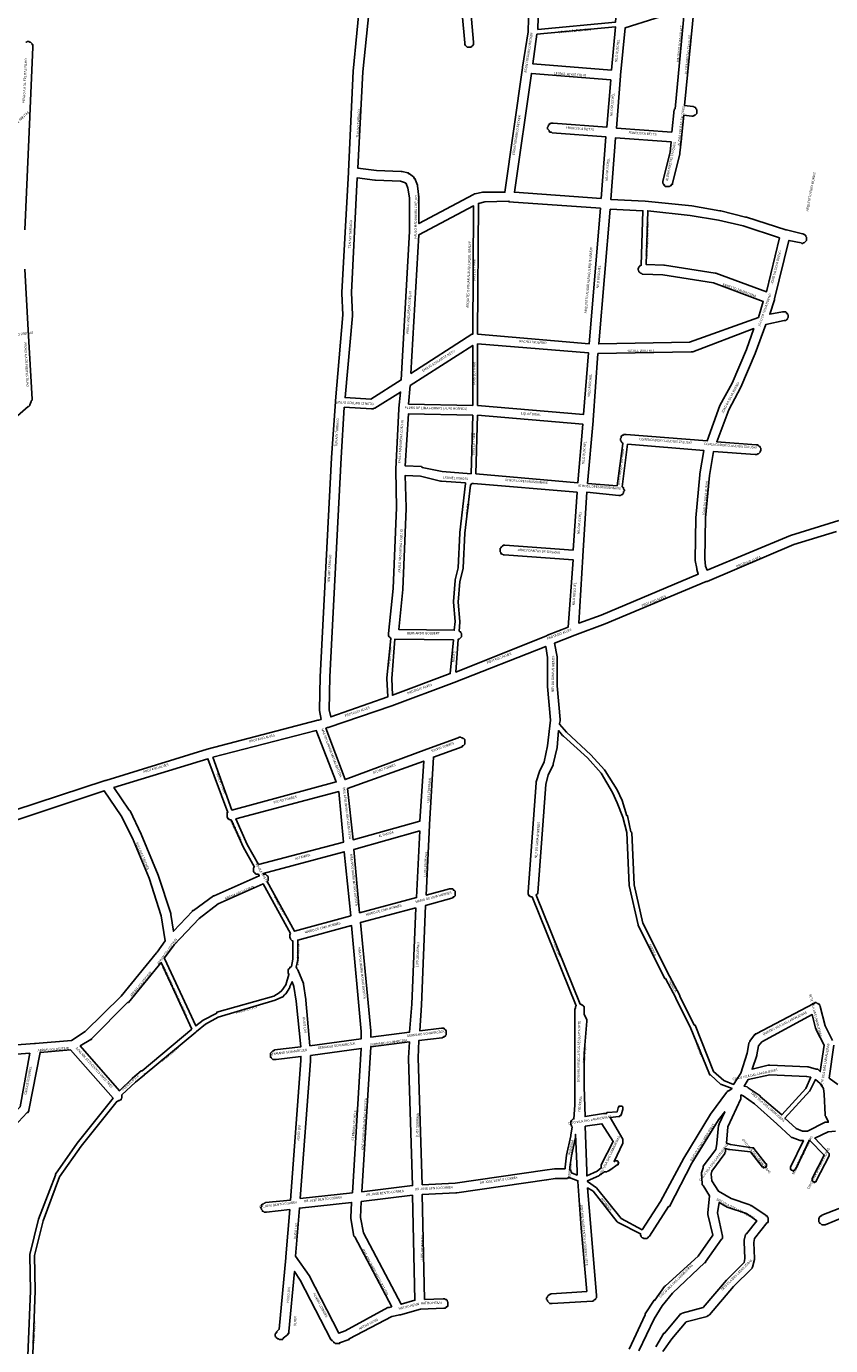
# Model space of a CAD drawing. Extents: x 171026 to 200000, y 1646564 to 1690907.
# Drawn here: x 186541 to 187543, y 1674417 to 1676061 of the extents above; entities that cross this region are included whole.
import ezdxf

# ---------------------------------------------------------------- set-up
doc = ezdxf.new("R2010")
doc.units = 0
doc.header["$MEASUREMENT"] = 0
doc.layers.add('LOGRADOURO', color=170, linetype='Continuous')
doc.layers.add('Quadras', color=7, linetype='Continuous')

msp = doc.modelspace()

# ---------------------------------------------------------------- linework, layer by layer
at = {"layer": 'Quadras', "color": 7, "linetype": 'Continuous'}
for points in [[(187084, 1676204), (187098, 1676041), (187098, 1676040), (187098, 1676039), (187098, 1676038), (187097, 1676037), (187097, 1676037), (187096, 1676036), (187095, 1676035), (187094, 1676035), (187093, 1676035), (187092, 1676035), (187091, 1676035), (187090, 1676035), (187089, 1676036), (187088, 1676037), (187088, 1676037), (187087, 1676038), (187087, 1676039), (187087, 1676040), (187072, 1676203)], [(187178, 1676057), (187275, 1676066), (187277, 1676095), (187274, 1676130), (187177, 1676121), (187179, 1676088), (187179, 1676087), (187178, 1676057)], [(186411, 1675046), (186639, 1675121), (186639, 1675121), (186640, 1675121), (186766, 1675160), (186766, 1675160), (186904, 1675196), (186904, 1675196), (186905, 1675196), (186908, 1675197), (186906, 1675208), (186906, 1675209), (186906, 1675209), (186907, 1675250), (186907, 1675250), (186921, 1675523), (186926, 1675593), (186926, 1675593), (186926, 1675594), (186935, 1675701), (186934, 1675728), (186934, 1675729), (186942, 1675879), (186942, 1675879), (186942, 1675880), (186948, 1676005), (186948, 1676005), (186957, 1676100)], [(186969, 1676093), (186960, 1676004), (186954, 1675884), (186977, 1675881), (187008, 1675880), (187009, 1675880), (187009, 1675880), (187016, 1675878), (187017, 1675878), (187017, 1675877), (187018, 1675877), (187023, 1675873), (187023, 1675873), (187024, 1675872), (187024, 1675871), (187025, 1675871), (187028, 1675863), (187028, 1675862), (187028, 1675862), (187030, 1675848), (187030, 1675847)], [(187030, 1675847), (187030, 1675815), (187098, 1675851), (187099, 1675852), (187100, 1675852), (187109, 1675854), (187110, 1675854), (187111, 1675854), (187137, 1675854), (187159, 1676009), (187159, 1676009), (187159, 1676010), (187166, 1676054), (187167, 1676087)], [(187373, 1676085), (187361, 1675962), (187371, 1675961), (187372, 1675961), (187373, 1675960), (187374, 1675960), (187375, 1675959), (187375, 1675958), (187376, 1675957), (187376, 1675956), (187376, 1675955), (187376, 1675954), (187376, 1675953), (187376, 1675952), (187375, 1675951), (187375, 1675951), (187374, 1675950), (187373, 1675950), (187372, 1675949), (187371, 1675949), (187370, 1675949), (187360, 1675950), (187357, 1675922), (187357, 1675922), (187357, 1675921), (187355, 1675903), (187355, 1675902), (187346, 1675865), (187346, 1675864), (187345, 1675864), (187344, 1675863), (187344, 1675862), (187343, 1675862), (187342, 1675861), (187341, 1675861), (187340, 1675861), (187339, 1675861), (187338, 1675861), (187337, 1675861), (187336, 1675862), (187336, 1675863), (187335, 1675863), (187335, 1675864), (187334, 1675865), (187334, 1675866), (187334, 1675867), (187334, 1675868), (187343, 1675904), (187344, 1675917), (187275, 1675922), (187269, 1675845), (187312, 1675843), (187312, 1675843), (187370, 1675837), (187370, 1675837), (187405, 1675831), (187406, 1675831), (187437, 1675823), (187438, 1675823), (187487, 1675807), (187488, 1675807), (187488, 1675807), (187488, 1675807), (187508, 1675802), (187509, 1675802), (187510, 1675801), (187511, 1675801), (187512, 1675800), (187512, 1675799), (187513, 1675798), (187513, 1675797), (187513, 1675796), (187513, 1675795), (187513, 1675794), (187512, 1675793), (187511, 1675792), (187511, 1675792), (187510, 1675791), (187509, 1675791), (187508, 1675790), (187507, 1675790), (187506, 1675791), (187491, 1675794), (187473, 1675721), (187473, 1675720), (187473, 1675720), (187467, 1675702), (187483, 1675705), (187484, 1675705), (187485, 1675705), (187486, 1675705), (187487, 1675705), (187488, 1675704), (187488, 1675703), (187489, 1675703), (187489, 1675702), (187490, 1675701), (187490, 1675700), (187490, 1675699), (187490, 1675698), (187489, 1675697), (187489, 1675696), (187488, 1675695), (187487, 1675694), (187486, 1675694), (187485, 1675694), (187462, 1675689), (187449, 1675653), (187449, 1675653), (187431, 1675611), (187431, 1675611), (187416, 1675583), (187401, 1675543), (187450, 1675539), (187451, 1675539), (187452, 1675539), (187453, 1675538), (187454, 1675537), (187455, 1675537), (187455, 1675536), (187456, 1675535), (187456, 1675534), (187456, 1675533), (187456, 1675532), (187455, 1675531), (187455, 1675530), (187454, 1675529), (187453, 1675528), (187452, 1675528), (187451, 1675527), (187450, 1675527), (187449, 1675527), (187397, 1675531), (187392, 1675501), (187387, 1675448), (187386, 1675397), (187387, 1675388), (187389, 1675383), (187493, 1675426), (187493, 1675426), (187553, 1675445)], [(187281, 1675999), (187276, 1675934), (187345, 1675929), (187348, 1675957), (187348, 1675957), (187349, 1675958), (187361, 1676082), (187287, 1676059), (187281, 1676000), (187281, 1675999), (187281, 1675999)], [(187270, 1676006), (187275, 1676060), (187177, 1676051), (187172, 1676014), (187270, 1676006)], [(186540, 1676041), (186541, 1676041), (186542, 1676042), (186543, 1676042), (186544, 1676042), (186545, 1676041), (186546, 1676041), (186547, 1676040), (186548, 1676039), (186548, 1676038), (186549, 1676038), (186549, 1676036), (186549, 1676035), (186545, 1675949), (186545, 1675948), (186545, 1675948), (186539, 1675807)], [(187257, 1675846), (187263, 1675923), (187196, 1675928), (187195, 1675929), (187194, 1675929), (187193, 1675929), (187192, 1675930), (187192, 1675931), (187191, 1675932), (187191, 1675932), (187190, 1675933), (187190, 1675934), (187190, 1675935), (187191, 1675936), (187191, 1675937), (187192, 1675938), (187192, 1675939), (187193, 1675939), (187194, 1675940), (187195, 1675940), (187196, 1675940), (187197, 1675940), (187264, 1675935), (187269, 1675994), (187170, 1676002), (187149, 1675854), (187257, 1675846)], [(186970, 1675596), (187008, 1675620), (187018, 1675805), (187018, 1675805), (187018, 1675847), (187016, 1675859), (187014, 1675865), (187012, 1675866), (187007, 1675868), (186976, 1675869), (186975, 1675869), (186953, 1675872), (186946, 1675729), (186947, 1675701), (186947, 1675700), (186938, 1675598), (186970, 1675596)], [(187020, 1675628), (187096, 1675677), (187097, 1675677), (187098, 1675837), (187030, 1675801), (187020, 1675628)], [(187103, 1675677), (187242, 1675665), (187256, 1675834), (187142, 1675842), (187142, 1675843), (187112, 1675842), (187104, 1675840), (187103, 1675677)], [(187268, 1675833), (187254, 1675665), (187367, 1675667), (187453, 1675698), (187459, 1675718), (187397, 1675741), (187334, 1675751), (187309, 1675752), (187308, 1675752), (187307, 1675753), (187306, 1675753), (187305, 1675754), (187305, 1675754), (187304, 1675755), (187304, 1675756), (187303, 1675757), (187303, 1675758), (187303, 1675759), (187304, 1675760), (187304, 1675761), (187305, 1675762), (187306, 1675763), (187307, 1675763), (187309, 1675831), (187268, 1675833)], [(187400, 1675753), (187463, 1675730), (187479, 1675797), (187434, 1675812), (187403, 1675819), (187368, 1675825), (187315, 1675831), (187313, 1675764), (187335, 1675763), (187336, 1675763), (187399, 1675753), (187399, 1675753), (187400, 1675753)], [(186539, 1675758), (186543, 1675682), (186548, 1675596), (186548, 1675595), (186547, 1675594), (186547, 1675593), (186545, 1675589), (186545, 1675588), (186544, 1675587), (186543, 1675587), (186517, 1675564)], [(187277, 1675488), (187284, 1675541), (187283, 1675542), (187282, 1675543), (187282, 1675544), (187281, 1675545), (187281, 1675546), (187281, 1675547), (187282, 1675548), (187282, 1675549), (187282, 1675550), (187283, 1675551), (187284, 1675551), (187285, 1675552), (187286, 1675552), (187287, 1675552), (187288, 1675552), (187389, 1675544), (187405, 1675588), (187405, 1675588), (187420, 1675616), (187438, 1675658), (187447, 1675684), (187371, 1675655), (187370, 1675655), (187369, 1675655), (187253, 1675653), (187247, 1675570), (187247, 1675570), (187247, 1675569), (187240, 1675491), (187277, 1675488)], [(187097, 1675588), (187097, 1675663), (187019, 1675613), (187017, 1675590), (187097, 1675588)], [(187103, 1675588), (187235, 1675577), (187241, 1675654), (187103, 1675665), (187103, 1675588)], [(186990, 1675249), (186995, 1675298), (186994, 1675299), (186993, 1675300), (186993, 1675300), (186992, 1675301), (186992, 1675302), (186992, 1675303), (186992, 1675304), (186992, 1675304), (186998, 1675360), (187002, 1675461), (187001, 1675507), (187001, 1675508), (187001, 1675509), (187005, 1675584), (187005, 1675585), (187007, 1675605), (186975, 1675585), (186974, 1675585), (186973, 1675584), (186972, 1675584), (186971, 1675584), (186937, 1675586), (186933, 1675523), (186919, 1675250), (186919, 1675250), (186918, 1675209), (186920, 1675200), (186991, 1675225), (186990, 1675248), (186990, 1675249)], [(187095, 1675503), (187097, 1675576), (187017, 1675578), (187013, 1675513), (187033, 1675512), (187034, 1675511), (187059, 1675506), (187095, 1675503)], [(187101, 1675503), (187228, 1675492), (187234, 1675565), (187103, 1675576), (187101, 1675503)], [(187380, 1675503), (187385, 1675532), (187290, 1675540), (187283, 1675487), (187284, 1675486), (187285, 1675486), (187285, 1675485), (187285, 1675484), (187286, 1675483), (187286, 1675482), (187285, 1675481), (187285, 1675480), (187285, 1675479), (187284, 1675478), (187283, 1675477), (187282, 1675477), (187281, 1675476), (187280, 1675476), (187279, 1675476), (187239, 1675480), (187234, 1675401), (187234, 1675401), (187234, 1675400), (187229, 1675317), (187257, 1675327), (187378, 1675378), (187376, 1675384), (187376, 1675385), (187374, 1675395), (187374, 1675396), (187375, 1675448), (187375, 1675448), (187380, 1675502), (187380, 1675503)], [(187088, 1675492), (187058, 1675494), (187057, 1675494), (187032, 1675500), (187013, 1675501), (187014, 1675461), (187014, 1675460), (187010, 1675359), (187010, 1675359), (187005, 1675309), (187074, 1675308), (187075, 1675319), (187073, 1675343), (187073, 1675343), (187073, 1675344), (187075, 1675370), (187075, 1675371), (187079, 1675386), (187081, 1675429), (187081, 1675430), (187088, 1675491), (187088, 1675491), (187088, 1675492)], [(187216, 1675312), (187222, 1675396), (187136, 1675402), (187135, 1675402), (187135, 1675402), (187134, 1675403), (187133, 1675403), (187132, 1675404), (187132, 1675405), (187131, 1675406), (187131, 1675407), (187131, 1675408), (187131, 1675409), (187131, 1675410), (187132, 1675411), (187132, 1675411), (187133, 1675412), (187134, 1675413), (187134, 1675413), (187135, 1675414), (187136, 1675414), (187137, 1675414), (187222, 1675408), (187227, 1675480), (187098, 1675491), (187097, 1675491), (187097, 1675491), (187096, 1675491), (187094, 1675489), (187087, 1675429), (187085, 1675386), (187085, 1675385), (187085, 1675385), (187081, 1675369), (187079, 1675343), (187081, 1675319), (187081, 1675318), (187080, 1675307), (187081, 1675306), (187082, 1675306), (187082, 1675305), (187083, 1675304), (187083, 1675303), (187083, 1675302), (187083, 1675301), (187083, 1675300), (187082, 1675299), (187082, 1675299), (187081, 1675298), (187080, 1675297), (187079, 1675297), (187076, 1675256), (187189, 1675301), (187190, 1675302), (187190, 1675302), (187216, 1675312)], [(187550, 1675431), (187497, 1675415), (187389, 1675369), (187388, 1675369), (187388, 1675369), (187262, 1675316), (187262, 1675316), (187224, 1675302), (187199, 1675292), (187202, 1675275), (187202, 1675274), (187202, 1675239), (187206, 1675197), (187206, 1675196), (187206, 1675196), (187206, 1675195), (187206, 1675195), (187205, 1675192), (187205, 1675191), (187214, 1675181), (187244, 1675153), (187244, 1675153), (187261, 1675134), (187262, 1675133), (187277, 1675109), (187277, 1675109), (187283, 1675096), (187283, 1675096), (187289, 1675077), (187290, 1675077), (187294, 1675057), (187294, 1675057), (187295, 1675056), (187298, 1674991), (187309, 1674943), (187342, 1674877), (187342, 1674877), (187342, 1674877), (187355, 1674853), (187355, 1674852), (187355, 1674852), (187373, 1674816), (187374, 1674816), (187397, 1674758), (187410, 1674747), (187422, 1674742), (187431, 1674756), (187439, 1674781), (187441, 1674793), (187441, 1674794), (187442, 1674795), (187442, 1674796), (187448, 1674804), (187449, 1674804), (187449, 1674805), (187450, 1674805), (187522, 1674843), (187523, 1674843), (187523, 1674844), (187524, 1674844), (187525, 1674844), (187526, 1674843), (187527, 1674843), (187528, 1674842), (187529, 1674842), (187529, 1674841), (187530, 1674840), (187530, 1674839), (187536, 1674815), (187545, 1674797)], [(187073, 1675296), (187000, 1675297), (186996, 1675248), (186997, 1675227), (187069, 1675254), (187073, 1675296)], [(187075, 1674619), (187187, 1674635), (187199, 1674637), (187200, 1674637), (187212, 1674637), (187212, 1674639), (187212, 1674639), (187212, 1674639), (187214, 1674654), (187214, 1674654), (187219, 1674678), (187219, 1674678), (187219, 1674679), (187221, 1674689), (187220, 1674690), (187220, 1674691), (187219, 1674692), (187219, 1674693), (187219, 1674694), (187219, 1674695), (187219, 1674696), (187220, 1674697), (187220, 1674697), (187221, 1674698), (187222, 1674699), (187223, 1674699), (187224, 1674716), (187224, 1674739), (187224, 1674739), (187224, 1674836), (187225, 1674837), (187225, 1674838), (187225, 1674839), (187226, 1674840), (187171, 1674976), (187170, 1674976), (187169, 1674976), (187168, 1674977), (187167, 1674977), (187167, 1674978), (187166, 1674979), (187166, 1674980), (187166, 1674981), (187166, 1674982), (187176, 1675118), (187176, 1675118), (187176, 1675119), (187180, 1675132), (187180, 1675132), (187186, 1675144), (187190, 1675164), (187194, 1675196), (187190, 1675238), (187190, 1675239), (187190, 1675274), (187188, 1675288), (187074, 1675243), (187074, 1675243), (186996, 1675214), (186917, 1675187), (186917, 1675187), (186916, 1675187), (186914, 1675186), (186938, 1675122), (187040, 1675160), (187079, 1675174), (187080, 1675175), (187081, 1675175), (187082, 1675175), (187083, 1675174), (187084, 1675174), (187085, 1675173), (187086, 1675173), (187087, 1675172), (187087, 1675171), (187087, 1675170), (187087, 1675169), (187087, 1675168), (187087, 1675167), (187087, 1675166), (187086, 1675165), (187085, 1675164), (187084, 1675164), (187084, 1675163), (187048, 1675150), (187043, 1675066), (187043, 1675065), (187043, 1675065), (187039, 1674978), (187068, 1674986), (187069, 1674986), (187070, 1674986), (187071, 1674986), (187072, 1674986), (187073, 1674985), (187073, 1674984), (187074, 1674984), (187075, 1674983), (187075, 1674982), (187075, 1674981), (187075, 1674980), (187075, 1674979), (187075, 1674978), (187075, 1674977), (187074, 1674976), (187073, 1674976), (187073, 1674975), (187072, 1674975), (187071, 1674974), (187038, 1674965), (187033, 1674841), (187033, 1674841), (187031, 1674809), (187058, 1674812), (187059, 1674812), (187060, 1674812), (187061, 1674812), (187062, 1674811), (187062, 1674811), (187063, 1674810), (187064, 1674809), (187064, 1674808), (187064, 1674807), (187064, 1674806), (187064, 1674805), (187064, 1674804), (187063, 1674803), (187063, 1674802), (187062, 1674802), (187061, 1674801), (187060, 1674801), (187059, 1674800), (187030, 1674797), (187029, 1674775), (187034, 1674617), (187075, 1674619)], [(186773, 1675150), (186797, 1675084), (186927, 1675119), (186902, 1675183), (186773, 1675150)], [(187407, 1674742), (187406, 1674742), (187393, 1674754), (187392, 1674754), (187392, 1674755), (187392, 1674755), (187368, 1674814), (187350, 1674849), (187350, 1674850), (187337, 1674874), (187336, 1674874), (187336, 1674875), (187336, 1674875), (187303, 1674940), (187303, 1674940), (187303, 1674941), (187292, 1674990), (187292, 1674990), (187289, 1675056), (187284, 1675075), (187277, 1675093), (187271, 1675106), (187257, 1675130), (187240, 1675149), (187210, 1675176), (187209, 1675177), (187204, 1675183), (187202, 1675162), (187202, 1675162), (187197, 1675141), (187197, 1675140), (187197, 1675140), (187191, 1675128), (187188, 1675116), (187178, 1674981), (187178, 1674980), (187177, 1674979), (187177, 1674979), (187176, 1674978), (187231, 1674842), (187232, 1674842), (187233, 1674841), (187234, 1674841), (187235, 1674840), (187235, 1674839), (187236, 1674839), (187236, 1674838), (187236, 1674837), (187236, 1674836), (187236, 1674829), (187239, 1674823), (187239, 1674822), (187239, 1674822), (187239, 1674821), (187236, 1674781), (187236, 1674739), (187236, 1674739), (187237, 1674702), (187260, 1674706), (187261, 1674706), (187262, 1674706), (187263, 1674706), (187263, 1674706), (187264, 1674706), (187264, 1674707), (187265, 1674707), (187277, 1674708), (187278, 1674713), (187279, 1674714), (187279, 1674714), (187279, 1674715), (187280, 1674715), (187280, 1674715), (187280, 1674715), (187281, 1674715), (187281, 1674715), (187282, 1674715), (187282, 1674715), (187283, 1674715), (187283, 1674715), (187284, 1674714), (187284, 1674714), (187284, 1674713), (187284, 1674713), (187284, 1674712), (187284, 1674712), (187284, 1674711), (187282, 1674704), (187282, 1674704), (187281, 1674703), (187281, 1674703), (187281, 1674703), (187280, 1674703), (187280, 1674702), (187279, 1674702), (187268, 1674701), (187284, 1674674), (187284, 1674674), (187284, 1674673), (187284, 1674672), (187284, 1674671), (187284, 1674670), (187284, 1674669), (187273, 1674646), (187274, 1674646), (187274, 1674647), (187275, 1674647), (187275, 1674647), (187276, 1674647), (187276, 1674647), (187277, 1674647), (187277, 1674647), (187278, 1674646), (187278, 1674646), (187278, 1674645), (187278, 1674645), (187278, 1674645), (187279, 1674644), (187278, 1674644), (187278, 1674643), (187278, 1674643), (187278, 1674642), (187278, 1674642), (187277, 1674642), (187269, 1674636), (187268, 1674636), (187268, 1674635), (187268, 1674635), (187267, 1674635), (187266, 1674634), (187265, 1674634), (187264, 1674633), (187264, 1674633), (187263, 1674633), (187262, 1674633), (187261, 1674633), (187255, 1674629), (187255, 1674629), (187254, 1674628), (187240, 1674622), (187240, 1674621), (187251, 1674613), (187251, 1674613), (187251, 1674613), (187282, 1674575), (187308, 1674561), (187331, 1674596), (187360, 1674650), (187360, 1674650), (187393, 1674705), (187393, 1674705), (187413, 1674732), (187414, 1674733), (187415, 1674734), (187416, 1674734), (187419, 1674736), (187420, 1674737), (187407, 1674742), (187407, 1674742)], [(186825, 1675013), (186811, 1675038), (186811, 1675038), (186796, 1675072), (186795, 1675072), (186794, 1675072), (186793, 1675073), (186792, 1675073), (186792, 1675074), (186791, 1675075), (186791, 1675076), (186791, 1675077), (186791, 1675078), (186791, 1675079), (186791, 1675080), (186791, 1675081), (186792, 1675081), (186767, 1675148), (186650, 1675112), (186669, 1675084), (186670, 1675083), (186684, 1675054), (186684, 1675054), (186705, 1675003), (186705, 1675003), (186721, 1674955), (186721, 1674954), (186724, 1674933), (186748, 1674958), (186748, 1674959), (186749, 1674959), (186774, 1674977), (186774, 1674977), (186775, 1674977), (186831, 1675002), (186830, 1675004), (186829, 1675004), (186828, 1675004), (186827, 1675004), (186826, 1675005), (186825, 1675006), (186825, 1675006), (186824, 1675007), (186824, 1675008), (186824, 1675009), (186824, 1675010), (186824, 1675011), (186824, 1675012), (186825, 1675013)], [(186941, 1675111), (186948, 1675047), (187031, 1675070), (187036, 1675145), (186941, 1675111)], [(186659, 1674852), (186703, 1674906), (186704, 1674907), (186714, 1674921), (186709, 1674952), (186694, 1674999), (186673, 1675049), (186659, 1675077), (186638, 1675108), (186418, 1675035), (186413, 1674932), (186419, 1674884), (186436, 1674834), (186457, 1674786), (186551, 1674793), (186552, 1674793), (186552, 1674793), (186597, 1674797), (186614, 1674808), (186659, 1674852)], [(186816, 1675041), (186830, 1675016), (186936, 1675044), (186930, 1675107), (186802, 1675073), (186816, 1675041)], [(187031, 1675058), (186949, 1675035), (186956, 1674956), (187027, 1674975), (187031, 1675058)], [(186945, 1674952), (186937, 1675032), (186836, 1675005), (186836, 1675004), (186837, 1675004), (186838, 1675004), (186839, 1675004), (186840, 1675003), (186841, 1675002), (186841, 1675002), (186842, 1675001), (186842, 1675000), (186842, 1674999), (186842, 1674998), (186842, 1674997), (186842, 1674996), (186841, 1674995), (186875, 1674933), (186945, 1674952)], [(186870, 1674930), (186836, 1674992), (186780, 1674967), (186756, 1674949), (186725, 1674916), (186725, 1674916), (186713, 1674900), (186713, 1674899), (186752, 1674815), (186761, 1674822), (186761, 1674822), (186778, 1674831), (186778, 1674831), (186778, 1674832), (186849, 1674852), (186856, 1674856), (186859, 1674859), (186864, 1674866), (186868, 1674879), (186867, 1674881), (186867, 1674882), (186867, 1674883), (186867, 1674884), (186867, 1674885), (186868, 1674886), (186868, 1674886), (186869, 1674887), (186869, 1674888), (186870, 1674888), (186871, 1674889), (186873, 1674898), (186873, 1674915), (186873, 1674921), (186873, 1674921), (186872, 1674921), (186871, 1674922), (186870, 1674923), (186870, 1674924), (186869, 1674925), (186869, 1674926), (186869, 1674927), (186869, 1674928), (186869, 1674929), (186870, 1674930)], [(187026, 1674962), (186957, 1674944), (186970, 1674809), (186970, 1674809), (186970, 1674801), (187018, 1674807), (187021, 1674842), (187026, 1674962)], [(186894, 1674790), (186958, 1674799), (186958, 1674808), (186946, 1674940), (186879, 1674922), (186879, 1674915), (186879, 1674897), (186879, 1674897), (186877, 1674888), (186878, 1674887), (186878, 1674886), (186879, 1674885), (186886, 1674868), (186886, 1674868), (186886, 1674867), (186889, 1674848), (186889, 1674847), (186894, 1674790)], [(186747, 1674811), (186709, 1674894), (186668, 1674844), (186667, 1674844), (186622, 1674799), (186622, 1674798), (186621, 1674798), (186608, 1674790), (186657, 1674734), (186673, 1674750), (186673, 1674750), (186684, 1674759), (186685, 1674759), (186685, 1674759), (186747, 1674811)], [(187292, 1674412), (187312, 1674455), (187312, 1674456), (187323, 1674473), (187324, 1674473), (187336, 1674490), (187336, 1674490), (187337, 1674491), (187378, 1674528), (187396, 1674554), (187390, 1674580), (187390, 1674581), (187390, 1674582), (187392, 1674603), (187384, 1674616), (187383, 1674617), (187383, 1674618), (187383, 1674619), (187382, 1674630), (187382, 1674631), (187382, 1674632), (187382, 1674632), (187384, 1674638), (187384, 1674639), (187384, 1674640), (187400, 1674661), (187401, 1674668), (187401, 1674668), (187401, 1674669), (187403, 1674691), (187404, 1674692), (187404, 1674693), (187411, 1674708), (187403, 1674698), (187370, 1674644), (187342, 1674590), (187341, 1674590), (187317, 1674553), (187316, 1674552), (187315, 1674551), (187315, 1674551), (187314, 1674550), (187313, 1674550), (187312, 1674550), (187311, 1674550), (187310, 1674550), (187309, 1674551), (187308, 1674551), (187307, 1674552), (187307, 1674553), (187306, 1674554), (187306, 1674555), (187306, 1674556), (187278, 1674570), (187278, 1674570), (187278, 1674570), (187277, 1674571), (187247, 1674609), (187240, 1674613), (187244, 1674564), (187251, 1674479), (187251, 1674478), (187251, 1674477), (187251, 1674476), (187250, 1674475), (187250, 1674474), (187249, 1674474), (187248, 1674473), (187248, 1674473), (187247, 1674472), (187246, 1674472), (187196, 1674469), (187195, 1674469), (187194, 1674469), (187193, 1674469), (187192, 1674470), (187191, 1674471), (187191, 1674471), (187190, 1674472), (187190, 1674473), (187189, 1674474), (187189, 1674475), (187189, 1674476), (187190, 1674477), (187190, 1674478), (187191, 1674479), (187191, 1674479), (187192, 1674480), (187193, 1674480), (187194, 1674481), (187195, 1674481), (187239, 1674484), (187232, 1674563), (187228, 1674621), (187228, 1674622), (187217, 1674626), (187217, 1674626), (187216, 1674626), (187215, 1674625), (187214, 1674625), (187200, 1674625), (187189, 1674623), (187189, 1674623), (187077, 1674607), (187076, 1674607), (187034, 1674605), (187037, 1674474), (187060, 1674475), (187061, 1674475), (187062, 1674475), (187063, 1674474), (187064, 1674474), (187065, 1674473), (187065, 1674472), (187066, 1674471), (187066, 1674470), (187066, 1674469), (187066, 1674468), (187066, 1674467), (187066, 1674466), (187065, 1674465), (187064, 1674465), (187064, 1674464), (187063, 1674463), (187062, 1674463), (187061, 1674463), (187032, 1674462), (187032, 1674462), (187007, 1674455), (187006, 1674455), (187006, 1674455), (186996, 1674453), (186943, 1674425), (186943, 1674424), (186931, 1674420), (186931, 1674419), (186930, 1674419), (186929, 1674419), (186928, 1674419), (186927, 1674419), (186926, 1674419), (186925, 1674420), (186924, 1674420), (186924, 1674421), (186922, 1674423), (186921, 1674423), (186921, 1674424), (186920, 1674424), (186882, 1674498), (186875, 1674509), (186868, 1674434), (186868, 1674433), (186868, 1674432), (186867, 1674432), (186867, 1674431), (186866, 1674430), (186861, 1674426), (186861, 1674425), (186860, 1674424), (186859, 1674424), (186858, 1674424), (186857, 1674424), (186856, 1674424), (186855, 1674425), (186854, 1674425), (186853, 1674426), (186852, 1674427), (186852, 1674427), (186851, 1674428), (186851, 1674430), (186851, 1674431), (186852, 1674432), (186852, 1674433), (186853, 1674433), (186853, 1674434), (186856, 1674437), (186864, 1674526), (186864, 1674527), (186864, 1674527), (186869, 1674586), (186840, 1674583), (186839, 1674583), (186838, 1674583), (186837, 1674583), (186836, 1674584), (186835, 1674584), (186835, 1674585), (186834, 1674586), (186834, 1674587), (186833, 1674588), (186833, 1674589), (186834, 1674590), (186834, 1674591), (186834, 1674592), (186835, 1674593), (186836, 1674593), (186837, 1674594), (186838, 1674594), (186839, 1674595), (186870, 1674598), (186883, 1674772), (186883, 1674777), (186852, 1674773), (186851, 1674773), (186850, 1674773), (186849, 1674773), (186848, 1674773), (186847, 1674774), (186846, 1674775), (186846, 1674776), (186845, 1674776), (186845, 1674777), (186845, 1674778), (186845, 1674779), (186845, 1674780), (186845, 1674781), (186846, 1674782), (186847, 1674783), (186847, 1674783), (186848, 1674784), (186849, 1674784), (186850, 1674785), (186883, 1674789), (186877, 1674846), (186874, 1674864), (186872, 1674870), (186869, 1674864), (186869, 1674863), (186864, 1674855), (186864, 1674855), (186863, 1674854), (186860, 1674851), (186859, 1674851), (186859, 1674851), (186851, 1674847), (186851, 1674847), (186851, 1674847), (186780, 1674826), (186764, 1674817), (186753, 1674808), (186753, 1674808), (186752, 1674807), (186689, 1674755), (186688, 1674755), (186688, 1674754), (186677, 1674745), (186660, 1674729), (186660, 1674728), (186660, 1674727), (186660, 1674726), (186660, 1674725), (186659, 1674724), (186659, 1674723), (186658, 1674723), (186657, 1674722), (186656, 1674722), (186655, 1674721), (186655, 1674721), (186654, 1674721), (186609, 1674665), (186582, 1674627), (186562, 1674572), (186551, 1674529), (186552, 1674485), (186552, 1674485), (186548, 1674383)], [(187524, 1674812), (187520, 1674829), (187457, 1674795), (187453, 1674790), (187451, 1674779), (187451, 1674778), (187445, 1674761), (187465, 1674766), (187466, 1674766), (187467, 1674766), (187514, 1674764), (187515, 1674764), (187515, 1674764), (187525, 1674761), (187526, 1674761), (187527, 1674761), (187528, 1674760), (187530, 1674758), (187535, 1674791), (187525, 1674810), (187525, 1674811), (187524, 1674812)], [(186542, 1674384), (186546, 1674485), (186545, 1674529), (186545, 1674529), (186545, 1674530), (186556, 1674574), (186556, 1674574), (186577, 1674629), (186577, 1674630), (186577, 1674630), (186604, 1674669), (186604, 1674669), (186649, 1674725), (186596, 1674785), (186558, 1674782), (186544, 1674710), (186544, 1674709), (186543, 1674708), (186543, 1674707), (186542, 1674707), (186515, 1674678)], [(186947, 1674607), (186958, 1674787), (186895, 1674778), (186895, 1674771), (186895, 1674771), (186882, 1674600), (186947, 1674607)], [(187017, 1674775), (187018, 1674795), (186970, 1674789), (186959, 1674608), (187022, 1674616), (187017, 1674774), (187017, 1674775)], [(187547, 1674791), (187541, 1674750), (187552, 1674742)], [(186368, 1674765), (186377, 1674704), (186389, 1674680), (186415, 1674667), (186487, 1674672), (186507, 1674687), (186533, 1674714), (186545, 1674781), (186454, 1674774), (186453, 1674774), (186453, 1674773), (186368, 1674765)], [(187512, 1674737), (187518, 1674751), (187513, 1674752), (187467, 1674754), (187440, 1674748), (187435, 1674740), (187439, 1674739), (187440, 1674738), (187440, 1674738), (187455, 1674728), (187455, 1674727), (187482, 1674704), (187512, 1674737)], [(187514, 1674684), (187536, 1674695), (187537, 1674695), (187538, 1674695), (187539, 1674695), (187540, 1674695), (187540, 1674696), (187537, 1674702), (187536, 1674703), (187536, 1674703), (187536, 1674704), (187535, 1674730), (187534, 1674737), (187530, 1674743), (187524, 1674748), (187517, 1674734), (187517, 1674734), (187517, 1674734), (187486, 1674700), (187500, 1674687), (187508, 1674684), (187514, 1674684)], [(187549, 1674684), (187540, 1674683), (187523, 1674675), (187541, 1674656), (187541, 1674656), (187541, 1674656), (187541, 1674655), (187541, 1674655), (187541, 1674654), (187541, 1674654), (187541, 1674653), (187541, 1674653), (187525, 1674622), (187525, 1674622), (187525, 1674621), (187524, 1674621), (187524, 1674621), (187523, 1674620), (187523, 1674620), (187522, 1674620), (187522, 1674621), (187521, 1674621), (187521, 1674621), (187521, 1674621), (187520, 1674622), (187520, 1674622), (187520, 1674623), (187520, 1674623), (187520, 1674624), (187520, 1674624), (187520, 1674625), (187535, 1674654), (187517, 1674672), (187517, 1674672), (187516, 1674672), (187499, 1674636), (187499, 1674636), (187498, 1674635), (187498, 1674635), (187498, 1674635), (187497, 1674635), (187497, 1674634), (187496, 1674634), (187496, 1674634), (187495, 1674635), (187495, 1674635), (187494, 1674635), (187494, 1674635), (187494, 1674636), (187493, 1674636), (187493, 1674637), (187493, 1674637), (187493, 1674638), (187493, 1674638), (187493, 1674639), (187509, 1674672), (187507, 1674672), (187506, 1674672), (187505, 1674672), (187495, 1674676), (187494, 1674676), (187493, 1674677), (187493, 1674677), (187476, 1674693), (187448, 1674718), (187434, 1674728), (187431, 1674729), (187431, 1674728), (187431, 1674727), (187431, 1674726), (187431, 1674725), (187431, 1674724), (187415, 1674689), (187413, 1674669), (187418, 1674667), (187445, 1674663), (187446, 1674663), (187446, 1674663), (187447, 1674663), (187447, 1674663), (187447, 1674662), (187462, 1674643), (187463, 1674643), (187463, 1674642), (187463, 1674642), (187463, 1674641), (187463, 1674641), (187463, 1674640), (187463, 1674640), (187462, 1674639), (187462, 1674639), (187461, 1674639), (187461, 1674639), (187460, 1674638), (187460, 1674638), (187459, 1674638), (187459, 1674639), (187458, 1674639), (187458, 1674639), (187458, 1674639), (187443, 1674658), (187417, 1674661), (187417, 1674661), (187416, 1674661), (187412, 1674662), (187412, 1674659), (187412, 1674658), (187411, 1674657), (187411, 1674656), (187411, 1674656), (187395, 1674634), (187394, 1674630), (187395, 1674622), (187403, 1674609), (187419, 1674600), (187442, 1674592), (187443, 1674591), (187444, 1674591), (187462, 1674579), (187463, 1674578), (187464, 1674578), (187464, 1674577), (187465, 1674576), (187465, 1674575), (187465, 1674574), (187465, 1674573), (187465, 1674572), (187465, 1674571), (187465, 1674570), (187464, 1674570), (187464, 1674570), (187448, 1674550), (187447, 1674545), (187448, 1674525), (187448, 1674525), (187448, 1674524), (187446, 1674516), (187446, 1674516), (187446, 1674515), (187445, 1674514), (187445, 1674513), (187422, 1674490), (187392, 1674455), (187392, 1674455), (187391, 1674454), (187390, 1674454), (187389, 1674453), (187363, 1674446), (187345, 1674425), (187334, 1674409)], [(187237, 1674690), (187239, 1674634), (187239, 1674628), (187252, 1674634), (187257, 1674638), (187257, 1674639), (187257, 1674640), (187257, 1674641), (187257, 1674642), (187272, 1674671), (187258, 1674693), (187237, 1674690)], [(187227, 1674634), (187225, 1674680), (187225, 1674677), (187225, 1674677), (187225, 1674676), (187220, 1674653), (187218, 1674639), (187218, 1674638), (187218, 1674638), (187218, 1674636), (187218, 1674635), (187219, 1674635), (187219, 1674634), (187220, 1674633), (187220, 1674632), (187227, 1674629), (187227, 1674633), (187227, 1674634)], [(187022, 1674604), (186958, 1674596), (186957, 1674576), (186961, 1674557), (187008, 1674468), (187025, 1674473), (187022, 1674604)], [(186945, 1674576), (186946, 1674595), (186881, 1674588), (186876, 1674528), (186893, 1674504), (186893, 1674504), (186930, 1674432), (186938, 1674435), (186991, 1674464), (186992, 1674464), (186993, 1674464), (186996, 1674465), (186950, 1674552), (186950, 1674552), (186949, 1674553), (186945, 1674575), (186945, 1674576), (186945, 1674576)], [(187325, 1674415), (187335, 1674432), (187336, 1674432), (187355, 1674455), (187356, 1674456), (187357, 1674456), (187357, 1674456), (187358, 1674457), (187384, 1674464), (187413, 1674498), (187413, 1674498), (187435, 1674520), (187436, 1674525), (187435, 1674546), (187435, 1674547), (187435, 1674548), (187435, 1674548), (187437, 1674555), (187438, 1674556), (187438, 1674556), (187451, 1674572), (187438, 1674581), (187414, 1674589), (187414, 1674589), (187404, 1674595), (187402, 1674582), (187408, 1674553), (187408, 1674552), (187408, 1674551), (187408, 1674551), (187408, 1674550), (187407, 1674549), (187387, 1674521), (187387, 1674520), (187386, 1674520), (187346, 1674482), (187333, 1674466), (187323, 1674450), (187304, 1674410)], [(187572, 1674582), (187536, 1674567), (187535, 1674567), (187534, 1674567), (187533, 1674567), (187532, 1674567), (187531, 1674568), (187531, 1674568), (187530, 1674569), (187529, 1674569), (187529, 1674570), (187528, 1674571), (187528, 1674572), (187528, 1674573), (187528, 1674574), (187528, 1674575), (187529, 1674576), (187529, 1674577), (187530, 1674578), (187531, 1674578), (187532, 1674579), (187567, 1674593)]]:
    msp.add_lwpolyline(points, dxfattribs=at)

# ---------------------------------------------------------------- texts
at = {"layer": 'LOGRADOURO'}
for s, rotation, p in [('EGON FREDERICO BECKER', 81, (187164, 1676003)), ('UM VILA PETROPOLIS', 5, (187204, 1676052)), ('MAURICIO ROSENBLATT', 84, (187354, 1676016)), ('ALZIRA FREITAS TACQUES', 84, (187364, 1676001)), ('NILO RUSCHEL', 84, (187277, 1676016)), ('PEDRO A A DE FREITAS FILHO', 87, (186539, 1675965)), ('LEONEL ALVIM FILHO', 356, (187198, 1676001)), ('NILO RUSCHEL', 85, (187271, 1675949)), ('OSMAR AMARO DE FREITAS', 43, (186507, 1675918)), ('TEN ARY TARRAGO', 87, (186955, 1675922)), ('EGON FREDERICO BECKER', 81, (187149, 1675900)), ('ALZIRA FREITAS TACQUES', 83, (187355, 1675912)), ('FRANCISCA BETTS', 356, (187213, 1675933)), ('FRANCISCA BETTS', 356, (187291, 1675927)), ('ALZIRA FREITAS TACQUES', 78, (187340, 1675868)), ('NILO RUSCHEL', 85, (187265, 1675868)), ('ARQUITETO ENIO WURDIG', 79, (187515, 1675830)), ('PAULO MADUREIRA COELHO', 89, (187027, 1675796)), ('TEN ARY TARRAGO', 87, (186945, 1675784)), ('UM PARQUE DO SABIA', 88, (187315, 1675774)), ('ARQUITETO EDGAR ALBUQUERQUE GRAEFF', 88, (187092, 1675710)), ('ARQUITETO EDGAR ALBUQUERQUE GRAEFF', 85, (187239, 1675703)), ('DOIS LOT MBM', 89, (187100, 1675743)), ('JOAO DA SILVA BUENO', 76, (187471, 1675739)), ('NILO RUSCHEL', 85, (187254, 1675734)), ('ERNESTO ZAMPROGNA', 340, (187408, 1675738)), ('PAULO MADUREIRA COELHO', 86, (187017, 1675677)), ('JOAO DA SILVA BUENO', 71, (187455, 1675686)), ('MIGUEL CORREA-PEDRO FREITAS', 8, (186487, 1675669)), ('RACHEL WOLFRID', 356, (187155, 1675667)), ('PEDRO A A DE FREITAS FILHO', 273, (186538, 1675667)), ('EMILIO SCHLABITZ NETO', 32, (187035, 1675630)), ('DOIS LOT MBM', 89, (187100, 1675614)), ('NILO RUSCHEL', 85, (187243, 1675599)), ('JOAO DA SILVA BUENO', 62, (187409, 1675578)), ('EMILIO SCHLABITZ NETO', 357, (186926, 1675591)), ('TEN ARY TARRAGO', 86, (186928, 1675537)), ('PEDRO DE LIMA HORNES (PEPE HORNES)', 359, (187012, 1675584)), ('EQUATORIAL', 356, (187157, 1675577)), ('PAULO MADUREIRA COELHO', 86, (187007, 1675516)), ('DOIS LOT MBM', 88, (187099, 1675526)), ('NILO RUSCHEL', 85, (187236, 1675515)), ('COMENDADOR CLAUDIUS ZALUSKI', 356, (187304, 1675545)), ('COMENDADOR CLAUDIUS ZALUSKI', 356, (187385, 1675539)), ('DOIS PARQUE DO SABIA', 83, (187280, 1675489)), ('LEONEL VARGAS', 357, (187060, 1675497)), ('ATHOS LOPES MAISONNAVE', 356, (187137, 1675494)), ('ATHOS LOPES MAISONNAVE', 356, (187228, 1675487)), ('JOAO DA SILVA BUENO', 84, (187386, 1675451)), ('NUNES', 82, (187091, 1675452)), ('NILO RUSCHEL', 85, (187230, 1675428)), ('PAULO MADUREIRA COELHO', 87, (187007, 1675380)), ('ARACY DANTAS DE GUSMAO', 356, (187153, 1675407)), ('TEN ARY TARRAGO', 87, (186919, 1675367)), ('PROTASIO ALVES', 22, (187426, 1675386)), ('NILO RUSCHEL', 86, (187224, 1675339)), ('PROTASIO ALVES', 22, (187308, 1675337)), ('PROTASIO ALVES', 21, (187190, 1675296)), ('UM LOT MBM', 85, (186994, 1675262)), ('NUNES', 84, (187074, 1675268)), ('PROTASIO ALVES', 21, (187115, 1675266)), ('NEY DA GAMA AHRENDS', 89, (187198, 1675231)), ('PROTASIO ALVES', 20, (187016, 1675228)), ('PROTASIO ALVES', 19, (186938, 1675200)), ('PROTASIO ALVES', 14, (186819, 1675168)), ('MAE APOLINARIA MATIAS BATISTA', 291, (186908, 1675185)), ('SYLVIO TORRES', 20, (187046, 1675156)), ('PROTASIO ALVES', 17, (186687, 1675130)), ('SOUZA COSTA', 291, (186777, 1675130)), ('SYLVIO TORRES', 20, (186973, 1675129)), ('MAE APOLINARIA MATIAS BATISTA', 277, (186935, 1675112)), ('LUIS LEDERMAN', 86, (187043, 1675093)), ('SYLVIO TORRES', 14, (186849, 1675092)), ('SOUZA COSTA', 295, (186795, 1675070)), ('NEY DA GAMA AHRENDS', 85, (187177, 1675024)), ('ALTAMIRA', 15, (186980, 1675050)), ('EUCLIDES TRICHES', 293, (186677, 1675043)), ('ALTAMIRA', 14, (186876, 1675022)), ('MAE APOLINARIA MATIAS BATISTA', 276, (186944, 1675029)), ('LUIS LEDERMAN', 87, (187039, 1675001)), ('SOUZA COSTA', 300, (186826, 1675017)), ('ABRAM GOLDSZTEIN', 23, (186789, 1674972)), ('MARIO DE LIMA HORNES', 15, (187026, 1674968)), ('SOUZA COSTA', 299, (186849, 1674976)), ('MARIO DE LIMA HORNES', 15, (186964, 1674952)), ('MARIO DE LIMA HORNES', 15, (186888, 1674930)), ('ABRAM GOLDSZTEIN', 54, (186706, 1674891)), ('SOUZA COSTA', 87, (186880, 1674890)), ('LUIS LEDERMAN', 87, (187029, 1674888)), ('PEDREIRA', 292, (187197, 1674919)), ('FABRICA', 297, (187316, 1674916)), ('MAE APOLINARIA MATIAS BATISTA', 276, (186954, 1674913)), ('ABRAM GOLDSZTEIN', 50, (186672, 1674851)), ('SOUZA COSTA-ABRAM GOLDSZTEIN', 295, (186710, 1674888)), ('FABRICA', 299, (187341, 1674871)), ('SETE VILA DAS LARANJEIRAS', 284, (187516, 1674854)), ('SOUZA COSTA', 16, (186802, 1674830)), ('QUATRO VILA DAS LARANJEIRAS', 27, (187459, 1674803)), ('HUGO LIVI', 276, (186885, 1674826)), ('DOIS MIL NOVECENTOS SESSENTA SETE', 89, (187230, 1674745)), ('GERMANO SCHMARCZEK', 7, (186969, 1674790)), ('GERMANO SCHMARCZEK', 7, (187015, 1674801)), ('ABRAM GOLDSZTEIN', 4, (186555, 1674783)), ('DOIS MIL SETECENTOS VINTE TRES', 312, (186602, 1674787)), ('SOUZA COSTA', 39, (186710, 1674770)), ('GERMANO SCHMARCZEK', 7, (186844, 1674778)), ('GERMANO SCHMARCZEK', 7, (186904, 1674786)), ('PEDREIRA', 85, (187237, 1674769)), ('FABRICA', 292, (187375, 1674792)), ('SETE VILA DAS LARANJEIRAS', 81, (187533, 1674739)), ('CARLOS REVERBEL', 79, (186541, 1674729)), ('SOUZA COSTA', 42, (186661, 1674734)), ('CINCO VILA DAS LARANJEIRAS', 12, (187421, 1674747)), ('TRES VILA DAS LARANJEIRAS', 319, (187443, 1674731)), ('MAE APOLINARIA MATIAS BATISTA', 86, (186961, 1674660)), ('PEDREIRA', 83, (187231, 1674708)), ('GERMINAL MICHELE', 85, (186949, 1674672)), ('LUIS LEDERMAN', 88, (187029, 1674676)), ('OITO VILA DAS LARANJEIRAS', 9, (187216, 1674692)), ('HUGO LIVI', 85, (186881, 1674672)), ('DOIS VILA DAS LARANJEIRAS', 58, (187370, 1674646)), ('PEDREIRA', 78, (187219, 1674654)), ('OITO VILA DAS LARANJEIRAS', 64, (187257, 1674628)), ('CINCO VILA DAS LARANJEIRAS', 53, (187381, 1674621)), ('OITO VILA DAS LARANJEIRAS', 309, (187432, 1674673)), ('SEIS VILA DAS LARANJEIRAS', 64, (187497, 1674629)), ('CINCO VILA DAS LARANJEIRAS', 63, (187516, 1674611)), ('PEDREIRA', 82, (187218, 1674624)), ('DR JOSE BENTO CORREA', 8, (187106, 1674618)), ('DR JOSE BENTO CORREA', 6, (186887, 1674595)), ('DR JOSE BENTO CORREA', 6, (186964, 1674603)), ('DR JOSE BENTO CORREA', 3, (187025, 1674610)), ('DR JOSE BENTO CORREA', 7, (186831, 1674588)), ('DOIS MIL NOVECENTOS SESSENTA SETE', 275, (187231, 1674592)), ('PEDREIRA', 309, (187256, 1674599)), ('SEIS VILA DAS LARANJEIRAS', 333, (187400, 1674598)), ('HUGO LIVI', 85, (186877, 1674549)), ('LUIS LEDERMAN', 88, (187035, 1674523)), ('MAE APOLINARIA MATIAS BATISTA', 298, (186959, 1674536)), ('SEIS VILA DAS LARANJEIRAS', 45, (187408, 1674485)), ('CINCO VILA DAS LARANJEIRAS', 45, (187331, 1674476)), ('HUGO LIVI', 85, (186868, 1674470)), ('ALMIRO COIMBRA', 298, (186898, 1674481)), ('NATHO HENN', 14, (187005, 1674461)), ('NATHO HENN', 1, (187032, 1674468)), ('VERDE', 88, (186877, 1674441)), ('SOUZA COSTA', 87, (186551, 1674419)), ('NATHO HENN', 27, (186956, 1674436))]:
    msp.add_text(s, height=3, rotation=rotation, dxfattribs=at).set_placement(p)
for s, p in [('RACHEL WOLFRID', (187289, 1675655)), ('BERNARDO GOLBERT', (187015, 1675303))]:
    msp.add_text(s, height=3, dxfattribs=at).set_placement(p)

doc.saveas('drawing.dxf')
